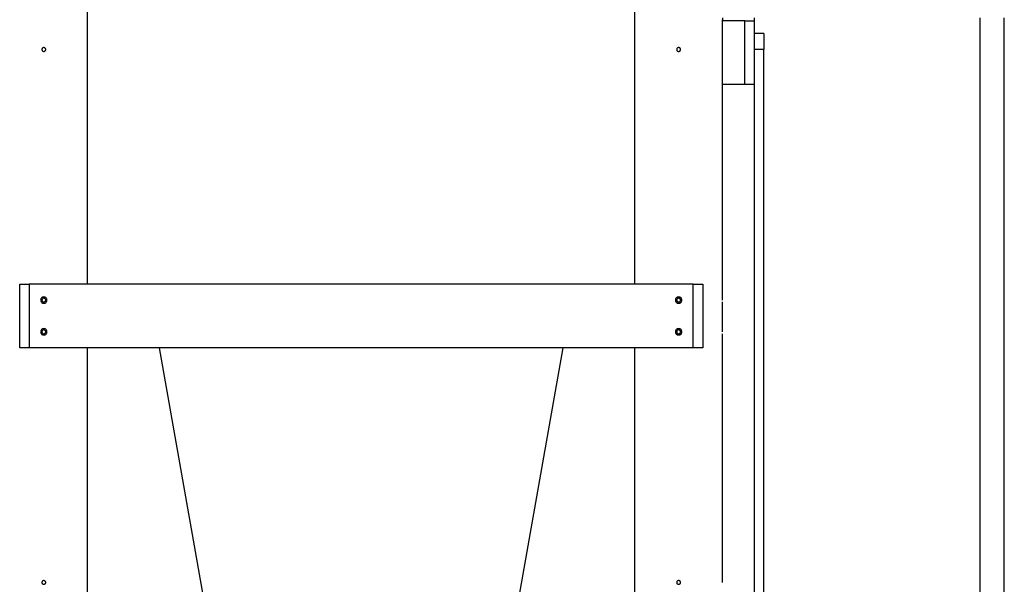
# Model space of a CAD drawing. Extents: x -45.8 to 45.8, y -24.6 to 24.6.
# Drawn here: x 10.3 to 25.8, y 5.3 to 14.2 of the extents above; entities that cross this region are included whole.
import ezdxf

# ---------------------------------------------------------------- set-up
doc = ezdxf.new("R2010")
doc.units = 0
doc.layers.get('0').update_dxf_attribs({"linetype": 'CONTINUOUS'})

msp = doc.modelspace()

# ---------------------------------------------------------------- linework, layer by layer
at = {"color": 0}
for points in [[(11.3686, 10.0743), (11.3686, 20.2763)], [(19.9894, 10.0743), (19.9894, 20.2763)], [(21.3698, 14.2748), (21.3698, 14.2247)], [(21.8698, 14.2748), (21.8698, 14.2247)], [(25.4302, -21.3486), (25.4302, 14.2748)], [(25.8102, -21.3486), (25.8102, 14.2748)], [(21.3695, 13.8047), (21.3695, 14.2447)], [(21.7198, 14.2247), (21.3698, 14.2247)], [(21.3698, 13.2246), (21.3698, 14.2247)], [(21.7198, 14.2247), (21.8698, 14.2247)], [(21.7198, 13.2246), (21.7198, 14.2247)], [(21.8698, 14.2247), (21.8698, 13.2246)], [(22.0197, 14.0247), (21.8697, 14.0247)], [(22.0197, 14.0247), (22.0197, 13.7747)], [(10.6785, 13.8047), (10.6785, 13.8047), (10.6714, 13.8039), (10.6653, 13.802), (10.6601, 13.799), (10.656, 13.7953), (10.6526, 13.7907), (10.6503, 13.7856), (10.6489, 13.7801), (10.6485, 13.7747), (10.6489, 13.769), (10.6503, 13.7636), (10.6526, 13.7585), (10.656, 13.754), (10.6601, 13.7501), (10.6653, 13.7472), (10.6714, 13.7453), (10.6785, 13.7448), (10.6785, 13.7448), (10.6853, 13.7453), (10.6914, 13.7472), (10.6966, 13.7501), (10.7009, 13.754), (10.7041, 13.7584), (10.7064, 13.7635), (10.7078, 13.7689), (10.7084, 13.7746), (10.7078, 13.78), (10.7064, 13.7855), (10.7041, 13.7906), (10.7009, 13.7952), (10.6966, 13.7989), (10.6914, 13.8019), (10.6853, 13.8038), (10.6785, 13.8046), (10.6785, 13.8046), (10.6785, 13.8046), (10.6785, 13.8046), (10.6785, 13.8046), (10.6785, 13.8046), (10.6785, 13.8046), (10.6785, 13.8046), (10.6785, 13.8046), (10.6785, 13.8046), (10.6785, 13.8046), (10.6785, 13.8046), (10.6785, 13.8046), (10.6785, 13.8046), (10.6785, 13.8046), (10.6785, 13.8046), (10.6785, 13.8046), (10.6785, 13.8047)], [(20.6795, 13.8047), (20.6795, 13.8047), (20.6724, 13.8039), (20.6663, 13.802), (20.6611, 13.799), (20.657, 13.7953), (20.6536, 13.7907), (20.6513, 13.7856), (20.6499, 13.7801), (20.6495, 13.7747), (20.6499, 13.769), (20.6513, 13.7636), (20.6536, 13.7585), (20.657, 13.754), (20.6611, 13.7501), (20.6663, 13.7472), (20.6724, 13.7453), (20.6795, 13.7448), (20.6795, 13.7448), (20.6863, 13.7453), (20.6924, 13.7472), (20.6976, 13.7501), (20.7019, 13.754), (20.7051, 13.7584), (20.7074, 13.7635), (20.7088, 13.7689), (20.7094, 13.7746), (20.7088, 13.78), (20.7074, 13.7855), (20.7051, 13.7906), (20.7019, 13.7952), (20.6976, 13.7989), (20.6924, 13.8019), (20.6863, 13.8038), (20.6795, 13.8046), (20.6795, 13.8046), (20.6795, 13.8046), (20.6795, 13.8046), (20.6795, 13.8046), (20.6795, 13.8046), (20.6795, 13.8046), (20.6795, 13.8046), (20.6795, 13.8046), (20.6795, 13.8046), (20.6795, 13.8046), (20.6795, 13.8046), (20.6795, 13.8046), (20.6795, 13.8046), (20.6795, 13.8046), (20.6795, 13.8046), (20.6795, 13.8046), (20.6795, 13.8047)], [(21.3689, 13.7747), (21.3689, 13.7752), (21.3689, 13.7757), (21.3689, 13.7761), (21.3689, 13.7766), (21.3689, 13.7771), (21.3689, 13.7776), (21.3689, 13.778), (21.3689, 13.7785), (21.3689, 13.779), (21.3689, 13.7795), (21.3689, 13.7799), (21.3689, 13.7804), (21.3689, 13.7809), (21.3689, 13.7813), (21.3689, 13.7818), (21.3689, 13.7822), (21.3689, 13.7827), (21.3689, 13.7832), (21.3689, 13.7836), (21.3689, 13.7841), (21.3689, 13.7845), (21.369, 13.785), (21.369, 13.7854), (21.369, 13.7859), (21.369, 13.7863), (21.369, 13.7868), (21.369, 13.7872), (21.369, 13.7876), (21.369, 13.7881), (21.369, 13.7885), (21.369, 13.7889), (21.3691, 13.7893), (21.3691, 13.7897), (21.3691, 13.7902), (21.3691, 13.7905), (21.3691, 13.791), (21.3691, 13.7914), (21.3691, 13.7918), (21.3691, 13.7921), (21.3692, 13.7926), (21.3692, 13.793), (21.3692, 13.7933), (21.3692, 13.7937), (21.3692, 13.794), (21.3692, 13.7944), (21.3692, 13.7948), (21.3692, 13.7951), (21.3692, 13.7955), (21.3692, 13.7958), (21.3692, 13.7961), (21.3692, 13.7965), (21.3692, 13.7968), (21.3692, 13.7971), (21.3693, 13.7974), (21.3693, 13.7977), (21.3693, 13.798), (21.3693, 13.7983), (21.3693, 13.7986), (21.3693, 13.7989), (21.3693, 13.7992), (21.3693, 13.7995), (21.3694, 13.7998), (21.3694, 13.8), (21.3694, 13.8003), (21.3694, 13.8005), (21.3694, 13.8007), (21.3694, 13.801), (21.3694, 13.8012), (21.3694, 13.8014), (21.3695, 13.8016), (21.3695, 13.8019), (21.3695, 13.802), (21.3695, 13.8022), (21.3695, 13.8024), (21.3695, 13.8026), (21.3695, 13.8028), (21.3695, 13.8029), (21.3695, 13.8031), (21.3695, 13.8032), (21.3695, 13.8034), (21.3695, 13.8035), (21.3695, 13.8036), (21.3695, 13.8038), (21.3695, 13.8039), (21.3695, 13.804), (21.3695, 13.8041), (21.3695, 13.8041), (21.3695, 13.8043), (21.3695, 13.8044), (21.3695, 13.8044), (21.3695, 13.8044), (21.3695, 13.8045), (21.3695, 13.8046), (21.3695, 13.8046), (21.3695, 13.8047), (21.3695, 13.8047), (21.3695, 13.8047), (21.3695, 13.8047), (21.3695, 13.8047)], [(21.3695, 9.8543), (21.3695, 13.7447)], [(22.0197, 13.7747), (21.8698, 13.7747)], [(22.0197, 0.9235), (22.0197, 13.7747)], [(21.7198, 13.2246), (21.3698, 13.2246)], [(21.8698, 13.2246), (21.7198, 13.2246)], [(21.8697, 13.2246), (21.8697, 1.1735)], [(10.2985, 9.0742), (10.2985, 10.0743)], [(10.2985, 10.0743), (10.4485, 10.0743)], [(20.9095, 10.0743), (10.4485, 10.0743)], [(10.4485, 10.0743), (10.4485, 9.0742)], [(20.9095, 10.0743), (21.0595, 10.0743)], [(20.9095, 9.0742), (20.9095, 10.0743)], [(21.0595, 10.0743), (21.0595, 9.0742)], [(10.6785, 9.8743), (10.6785, 9.8743), (10.6666, 9.8731), (10.6565, 9.8699), (10.6479, 9.8649), (10.6409, 9.8586), (10.6353, 9.8509), (10.6315, 9.8425), (10.6292, 9.8335), (10.6285, 9.8243), (10.6292, 9.8148), (10.6315, 9.8058), (10.6353, 9.7974), (10.6409, 9.7899), (10.6479, 9.7834), (10.6565, 9.7786), (10.6666, 9.7754), (10.6785, 9.7744), (10.6785, 9.7744), (10.6901, 9.7754), (10.7002, 9.7786), (10.7088, 9.7834), (10.7159, 9.7899), (10.7212, 9.7973), (10.7252, 9.8057), (10.7275, 9.8147), (10.7284, 9.8242), (10.7275, 9.8334), (10.7252, 9.8424), (10.7212, 9.8508), (10.7159, 9.8585), (10.7088, 9.8648), (10.7002, 9.8698), (10.6901, 9.873), (10.6785, 9.8742), (10.6785, 9.8742), (10.6785, 9.8742), (10.6785, 9.8742), (10.6785, 9.8742), (10.6785, 9.8742), (10.6785, 9.8742), (10.6785, 9.8742), (10.6785, 9.8742), (10.6785, 9.8742), (10.6785, 9.8742), (10.6785, 9.8742), (10.6785, 9.8742), (10.6785, 9.8742), (10.6785, 9.8742), (10.6785, 9.8742), (10.6785, 9.8742), (10.6785, 9.8743)], [(10.6785, 9.8543), (10.6785, 9.8543), (10.6714, 9.8535), (10.6653, 9.8516), (10.6601, 9.8486), (10.656, 9.8449), (10.6526, 9.8403), (10.6503, 9.8352), (10.6489, 9.8297), (10.6485, 9.8243), (10.6489, 9.8186), (10.6503, 9.8132), (10.6526, 9.8081), (10.656, 9.8037), (10.6601, 9.7998), (10.6653, 9.7969), (10.6714, 9.795), (10.6785, 9.7944), (10.6785, 9.7944), (10.6853, 9.795), (10.6914, 9.7969), (10.6966, 9.7997), (10.7009, 9.8036), (10.7041, 9.808), (10.7064, 9.8131), (10.7078, 9.8185), (10.7084, 9.8242), (10.7078, 9.8296), (10.7064, 9.8351), (10.7041, 9.8402), (10.7009, 9.8448), (10.6966, 9.8485), (10.6914, 9.8515), (10.6853, 9.8534), (10.6785, 9.8542), (10.6785, 9.8542), (10.6785, 9.8542), (10.6785, 9.8542), (10.6785, 9.8542), (10.6785, 9.8542), (10.6785, 9.8542), (10.6785, 9.8542), (10.6785, 9.8542), (10.6785, 9.8542), (10.6785, 9.8542), (10.6785, 9.8542), (10.6785, 9.8542), (10.6785, 9.8542), (10.6785, 9.8542), (10.6785, 9.8542), (10.6785, 9.8542), (10.6785, 9.8543)], [(20.6795, 9.8743), (20.6795, 9.8743), (20.6676, 9.8731), (20.6575, 9.8699), (20.6489, 9.8649), (20.6419, 9.8586), (20.6363, 9.8509), (20.6325, 9.8425), (20.6302, 9.8335), (20.6295, 9.8243), (20.6302, 9.8148), (20.6325, 9.8058), (20.6363, 9.7974), (20.6419, 9.7899), (20.6489, 9.7834), (20.6575, 9.7786), (20.6676, 9.7754), (20.6795, 9.7744), (20.6795, 9.7744), (20.6911, 9.7754), (20.7012, 9.7786), (20.7098, 9.7834), (20.7169, 9.7899), (20.7222, 9.7973), (20.7262, 9.8057), (20.7285, 9.8147), (20.7294, 9.8242), (20.7285, 9.8334), (20.7262, 9.8424), (20.7222, 9.8508), (20.7169, 9.8585), (20.7098, 9.8648), (20.7012, 9.8698), (20.6911, 9.873), (20.6795, 9.8742), (20.6795, 9.8742), (20.6795, 9.8742), (20.6795, 9.8742), (20.6795, 9.8742), (20.6795, 9.8742), (20.6795, 9.8742), (20.6795, 9.8742), (20.6795, 9.8742), (20.6795, 9.8742), (20.6795, 9.8742), (20.6795, 9.8742), (20.6795, 9.8742), (20.6795, 9.8742), (20.6795, 9.8742), (20.6795, 9.8742), (20.6795, 9.8742), (20.6795, 9.8743)], [(20.6795, 9.8543), (20.6795, 9.8543), (20.6724, 9.8535), (20.6663, 9.8516), (20.6611, 9.8486), (20.657, 9.8449), (20.6536, 9.8403), (20.6513, 9.8352), (20.6499, 9.8297), (20.6495, 9.8243), (20.6499, 9.8186), (20.6513, 9.8132), (20.6536, 9.8081), (20.657, 9.8037), (20.6611, 9.7998), (20.6663, 9.7969), (20.6724, 9.795), (20.6795, 9.7944), (20.6795, 9.7944), (20.6863, 9.795), (20.6924, 9.7969), (20.6976, 9.7997), (20.7019, 9.8036), (20.7051, 9.808), (20.7074, 9.8131), (20.7088, 9.8185), (20.7094, 9.8242), (20.7088, 9.8296), (20.7074, 9.8351), (20.7051, 9.8402), (20.7019, 9.8448), (20.6976, 9.8485), (20.6924, 9.8515), (20.6863, 9.8534), (20.6795, 9.8542), (20.6795, 9.8542), (20.6795, 9.8542), (20.6795, 9.8542), (20.6795, 9.8542), (20.6795, 9.8542), (20.6795, 9.8542), (20.6795, 9.8542), (20.6795, 9.8542), (20.6795, 9.8542), (20.6795, 9.8542), (20.6795, 9.8542), (20.6795, 9.8542), (20.6795, 9.8542), (20.6795, 9.8542), (20.6795, 9.8542), (20.6795, 9.8542), (20.6795, 9.8543)], [(21.3689, 9.8243), (21.3689, 9.8248), (21.3689, 9.8253), (21.3689, 9.8257), (21.3689, 9.8262), (21.3689, 9.8267), (21.3689, 9.8272), (21.3689, 9.8276), (21.3689, 9.8282), (21.3689, 9.8286), (21.3689, 9.8291), (21.3689, 9.8295), (21.3689, 9.83), (21.3689, 9.8305), (21.3689, 9.831), (21.3689, 9.8314), (21.3689, 9.8319), (21.3689, 9.8323), (21.3689, 9.8328), (21.3689, 9.8332), (21.3689, 9.8337), (21.3689, 9.8341), (21.369, 9.8346), (21.369, 9.835), (21.369, 9.8355), (21.369, 9.8359), (21.369, 9.8364), (21.369, 9.8368), (21.369, 9.8372), (21.369, 9.8377), (21.369, 9.8381), (21.369, 9.8385), (21.3691, 9.839), (21.3691, 9.8394), (21.3691, 9.8398), (21.3691, 9.8402), (21.3691, 9.8406), (21.3691, 9.841), (21.3691, 9.8414), (21.3691, 9.8418), (21.3692, 9.8422), (21.3692, 9.8426), (21.3692, 9.843), (21.3692, 9.8433), (21.3692, 9.8437), (21.3692, 9.844), (21.3692, 9.8444), (21.3692, 9.8448), (21.3692, 9.8451), (21.3692, 9.8454), (21.3692, 9.8457), (21.3692, 9.8461), (21.3692, 9.8464), (21.3692, 9.8467), (21.3693, 9.847), (21.3693, 9.8473), (21.3693, 9.8476), (21.3693, 9.8479), (21.3693, 9.8482), (21.3693, 9.8485), (21.3693, 9.8488), (21.3693, 9.8491), (21.3694, 9.8494), (21.3694, 9.8496), (21.3694, 9.8499), (21.3694, 9.8501), (21.3694, 9.8504), (21.3694, 9.8506), (21.3694, 9.8508), (21.3694, 9.851), (21.3695, 9.8513), (21.3695, 9.8515), (21.3695, 9.8516), (21.3695, 9.8519), (21.3695, 9.852), (21.3695, 9.8522), (21.3695, 9.8524), (21.3695, 9.8525), (21.3695, 9.8527), (21.3695, 9.8528), (21.3695, 9.853), (21.3695, 9.8531), (21.3695, 9.8533), (21.3695, 9.8534), (21.3695, 9.8535), (21.3695, 9.8536), (21.3695, 9.8537), (21.3695, 9.8538), (21.3695, 9.8539), (21.3695, 9.854), (21.3695, 9.8541), (21.3695, 9.8541), (21.3695, 9.8541), (21.3695, 9.8542), (21.3695, 9.8542), (21.3695, 9.8543), (21.3695, 9.8543), (21.3695, 9.8543), (21.3695, 9.8543), (21.3695, 9.8543)], [(21.3695, 9.3543), (21.3695, 9.7944)], [(10.6785, 9.3742), (10.6785, 9.3742), (10.6666, 9.373), (10.6565, 9.3698), (10.6479, 9.3648), (10.6409, 9.3585), (10.6353, 9.3508), (10.6315, 9.3424), (10.6292, 9.3334), (10.6285, 9.3242), (10.6292, 9.3147), (10.6315, 9.3057), (10.6353, 9.2973), (10.6409, 9.2898), (10.6479, 9.2833), (10.6565, 9.2785), (10.6666, 9.2753), (10.6785, 9.2744), (10.6785, 9.2744), (10.6901, 9.2753), (10.7002, 9.2785), (10.7088, 9.2833), (10.7159, 9.2898), (10.7212, 9.2972), (10.7252, 9.3056), (10.7275, 9.3146), (10.7284, 9.3241), (10.7275, 9.3333), (10.7252, 9.3423), (10.7212, 9.3507), (10.7159, 9.3584), (10.7088, 9.3647), (10.7002, 9.3697), (10.6901, 9.3729), (10.6785, 9.3741), (10.6785, 9.3741), (10.6785, 9.3741), (10.6785, 9.3741), (10.6785, 9.3741), (10.6785, 9.3741), (10.6785, 9.3741), (10.6785, 9.3741), (10.6785, 9.3741), (10.6785, 9.3741), (10.6785, 9.3741), (10.6785, 9.3741), (10.6785, 9.3741), (10.6785, 9.3741), (10.6785, 9.3741), (10.6785, 9.3741), (10.6785, 9.3741), (10.6785, 9.3742)], [(10.6785, 9.3542), (10.6785, 9.3542), (10.6714, 9.3534), (10.6653, 9.3515), (10.6601, 9.3485), (10.656, 9.3448), (10.6526, 9.3402), (10.6503, 9.3351), (10.6489, 9.3296), (10.6485, 9.3242), (10.6489, 9.3185), (10.6503, 9.3131), (10.6526, 9.308), (10.656, 9.3036), (10.6601, 9.2997), (10.6653, 9.2968), (10.6714, 9.2949), (10.6785, 9.2944), (10.6785, 9.2944), (10.6853, 9.2949), (10.6914, 9.2968), (10.6966, 9.2996), (10.7009, 9.3035), (10.7041, 9.3079), (10.7064, 9.313), (10.7078, 9.3184), (10.7084, 9.3241), (10.7078, 9.3295), (10.7064, 9.335), (10.7041, 9.3401), (10.7009, 9.3447), (10.6966, 9.3484), (10.6914, 9.3514), (10.6853, 9.3533), (10.6785, 9.3541), (10.6785, 9.3541), (10.6785, 9.3541), (10.6785, 9.3541), (10.6785, 9.3541), (10.6785, 9.3541), (10.6785, 9.3541), (10.6785, 9.3541), (10.6785, 9.3541), (10.6785, 9.3541), (10.6785, 9.3541), (10.6785, 9.3541), (10.6785, 9.3541), (10.6785, 9.3541), (10.6785, 9.3541), (10.6785, 9.3541), (10.6785, 9.3541), (10.6785, 9.3542)], [(20.6795, 9.3742), (20.6795, 9.3742), (20.6676, 9.373), (20.6575, 9.3698), (20.6489, 9.3648), (20.6419, 9.3585), (20.6363, 9.3508), (20.6325, 9.3424), (20.6302, 9.3334), (20.6295, 9.3242), (20.6302, 9.3147), (20.6325, 9.3057), (20.6363, 9.2973), (20.6419, 9.2898), (20.6489, 9.2833), (20.6575, 9.2785), (20.6676, 9.2753), (20.6795, 9.2744), (20.6795, 9.2744), (20.6911, 9.2753), (20.7012, 9.2785), (20.7098, 9.2833), (20.7169, 9.2898), (20.7222, 9.2972), (20.7262, 9.3056), (20.7285, 9.3146), (20.7294, 9.3241), (20.7285, 9.3333), (20.7262, 9.3423), (20.7222, 9.3507), (20.7169, 9.3584), (20.7098, 9.3647), (20.7012, 9.3697), (20.6911, 9.3729), (20.6795, 9.3741), (20.6795, 9.3741), (20.6795, 9.3741), (20.6795, 9.3741), (20.6795, 9.3741), (20.6795, 9.3741), (20.6795, 9.3741), (20.6795, 9.3741), (20.6795, 9.3741), (20.6795, 9.3741), (20.6795, 9.3741), (20.6795, 9.3741), (20.6795, 9.3741), (20.6795, 9.3741), (20.6795, 9.3741), (20.6795, 9.3741), (20.6795, 9.3741), (20.6795, 9.3742)], [(20.6795, 9.3542), (20.6795, 9.3542), (20.6724, 9.3534), (20.6663, 9.3515), (20.6611, 9.3485), (20.657, 9.3448), (20.6536, 9.3402), (20.6513, 9.3351), (20.6499, 9.3296), (20.6495, 9.3242), (20.6499, 9.3185), (20.6513, 9.3131), (20.6536, 9.308), (20.657, 9.3036), (20.6611, 9.2997), (20.6663, 9.2968), (20.6724, 9.2949), (20.6795, 9.2944), (20.6795, 9.2944), (20.6863, 9.2949), (20.6924, 9.2968), (20.6976, 9.2996), (20.7019, 9.3035), (20.7051, 9.3079), (20.7074, 9.313), (20.7088, 9.3184), (20.7094, 9.3241), (20.7088, 9.3295), (20.7074, 9.335), (20.7051, 9.3401), (20.7019, 9.3447), (20.6976, 9.3484), (20.6924, 9.3514), (20.6863, 9.3533), (20.6795, 9.3541), (20.6795, 9.3541), (20.6795, 9.3541), (20.6795, 9.3541), (20.6795, 9.3541), (20.6795, 9.3541), (20.6795, 9.3541), (20.6795, 9.3541), (20.6795, 9.3541), (20.6795, 9.3541), (20.6795, 9.3541), (20.6795, 9.3541), (20.6795, 9.3541), (20.6795, 9.3541), (20.6795, 9.3541), (20.6795, 9.3541), (20.6795, 9.3541), (20.6795, 9.3542)], [(21.3689, 9.3243), (21.3689, 9.3248), (21.3689, 9.3252), (21.3689, 9.3257), (21.3689, 9.3262), (21.3689, 9.3267), (21.3689, 9.3271), (21.3689, 9.3276), (21.3689, 9.3281), (21.3689, 9.3286), (21.3689, 9.329), (21.3689, 9.3295), (21.3689, 9.33), (21.3689, 9.3304), (21.3689, 9.3309), (21.3689, 9.3313), (21.3689, 9.3318), (21.3689, 9.3323), (21.3689, 9.3328), (21.3689, 9.3332), (21.3689, 9.3337), (21.3689, 9.3341), (21.369, 9.3346), (21.369, 9.335), (21.369, 9.3354), (21.369, 9.3359), (21.369, 9.3363), (21.369, 9.3368), (21.369, 9.3372), (21.369, 9.3376), (21.369, 9.3381), (21.369, 9.3385), (21.3691, 9.3389), (21.3691, 9.3393), (21.3691, 9.3397), (21.3691, 9.3402), (21.3691, 9.3406), (21.3691, 9.3409), (21.3691, 9.3414), (21.3691, 9.3418), (21.3692, 9.3421), (21.3692, 9.3425), (21.3692, 9.3429), (21.3692, 9.3433), (21.3692, 9.3436), (21.3692, 9.344), (21.3692, 9.3443), (21.3692, 9.3447), (21.3692, 9.345), (21.3692, 9.3454), (21.3692, 9.3457), (21.3692, 9.3461), (21.3692, 9.3464), (21.3692, 9.3467), (21.3693, 9.347), (21.3693, 9.3473), (21.3693, 9.3476), (21.3693, 9.348), (21.3693, 9.3482), (21.3693, 9.3485), (21.3693, 9.3488), (21.3693, 9.3491), (21.3694, 9.3493), (21.3694, 9.3496), (21.3694, 9.3498), (21.3694, 9.3501), (21.3694, 9.3503), (21.3694, 9.3506), (21.3694, 9.3508), (21.3694, 9.351), (21.3695, 9.3512), (21.3695, 9.3514), (21.3695, 9.3516), (21.3695, 9.3518), (21.3695, 9.352), (21.3695, 9.3522), (21.3695, 9.3523), (21.3695, 9.3525), (21.3695, 9.3526), (21.3695, 9.3528), (21.3695, 9.3529), (21.3695, 9.3531), (21.3695, 9.3532), (21.3695, 9.3533), (21.3695, 9.3535), (21.3695, 9.3535), (21.3695, 9.3537), (21.3695, 9.3538), (21.3695, 9.3538), (21.3695, 9.3539), (21.3695, 9.354), (21.3695, 9.3541), (21.3695, 9.3541), (21.3695, 9.3541), (21.3695, 9.3542), (21.3695, 9.3542), (21.3695, 9.3542), (21.3695, 9.3543), (21.3695, 9.3543), (21.3695, 9.3543)], [(21.3695, 5.4039), (21.3695, 9.2943)], [(10.4485, 9.0742), (10.2985, 9.0742)], [(20.9095, 9.0742), (10.4485, 9.0742)], [(11.3686, 1.7018), (11.3686, 9.0742)], [(13.8028, 1.7018), (12.5028, 9.0742)], [(18.8554, 9.0742), (17.5554, 1.7018)], [(19.9894, 1.7018), (19.9894, 9.0742)], [(21.0595, 9.0742), (20.9095, 9.0742)], [(10.6785, 5.4038), (10.6785, 5.4038), (10.6714, 5.403), (10.6653, 5.4011), (10.6601, 5.3981), (10.656, 5.3944), (10.6526, 5.3898), (10.6503, 5.3847), (10.6489, 5.3792), (10.6485, 5.3738), (10.6489, 5.3681), (10.6503, 5.3627), (10.6526, 5.3576), (10.656, 5.3532), (10.6601, 5.3493), (10.6653, 5.3464), (10.6714, 5.3445), (10.6785, 5.344), (10.6785, 5.344), (10.6853, 5.3445), (10.6914, 5.3464), (10.6966, 5.3493), (10.7009, 5.3532), (10.7041, 5.3576), (10.7064, 5.3627), (10.7078, 5.3681), (10.7084, 5.3738), (10.7078, 5.3792), (10.7064, 5.3847), (10.7041, 5.3898), (10.7009, 5.3944), (10.6966, 5.3981), (10.6914, 5.4011), (10.6853, 5.403), (10.6785, 5.4038), (10.6785, 5.4038), (10.6785, 5.4038), (10.6785, 5.4038), (10.6785, 5.4038), (10.6785, 5.4038), (10.6785, 5.4038), (10.6785, 5.4038), (10.6785, 5.4038), (10.6785, 5.4038), (10.6785, 5.4038), (10.6785, 5.4038), (10.6785, 5.4038), (10.6785, 5.4038), (10.6785, 5.4038), (10.6785, 5.4038), (10.6785, 5.4038), (10.6785, 5.4038)], [(20.6795, 5.4038), (20.6795, 5.4038), (20.6724, 5.403), (20.6663, 5.4011), (20.6611, 5.3981), (20.657, 5.3944), (20.6536, 5.3898), (20.6513, 5.3847), (20.6499, 5.3792), (20.6495, 5.3738), (20.6499, 5.3681), (20.6513, 5.3627), (20.6536, 5.3576), (20.657, 5.3532), (20.6611, 5.3493), (20.6663, 5.3464), (20.6724, 5.3445), (20.6795, 5.344), (20.6795, 5.344), (20.6863, 5.3445), (20.6924, 5.3464), (20.6976, 5.3493), (20.7019, 5.3532), (20.7051, 5.3576), (20.7074, 5.3627), (20.7088, 5.3681), (20.7094, 5.3738), (20.7088, 5.3792), (20.7074, 5.3847), (20.7051, 5.3898), (20.7019, 5.3944), (20.6976, 5.3981), (20.6924, 5.4011), (20.6863, 5.403), (20.6795, 5.4038), (20.6795, 5.4038), (20.6795, 5.4038), (20.6795, 5.4038), (20.6795, 5.4038), (20.6795, 5.4038), (20.6795, 5.4038), (20.6795, 5.4038), (20.6795, 5.4038), (20.6795, 5.4038), (20.6795, 5.4038), (20.6795, 5.4038), (20.6795, 5.4038), (20.6795, 5.4038), (20.6795, 5.4038), (20.6795, 5.4038), (20.6795, 5.4038), (20.6795, 5.4038)], [(21.3689, 5.3739), (21.3689, 5.3744), (21.3689, 5.3749), (21.3689, 5.3753), (21.3689, 5.3758), (21.3689, 5.3763), (21.3689, 5.3767), (21.3689, 5.3773), (21.3689, 5.3777), (21.3689, 5.3782), (21.3689, 5.3786), (21.3689, 5.3792), (21.3689, 5.3796), (21.3689, 5.3801), (21.3689, 5.3805), (21.3689, 5.381), (21.3689, 5.3814), (21.3689, 5.3819), (21.3689, 5.3824), (21.3689, 5.3829), (21.3689, 5.3833), (21.3689, 5.3838), (21.369, 5.3842), (21.369, 5.3847), (21.369, 5.385), (21.369, 5.3855), (21.369, 5.3859), (21.369, 5.3864), (21.369, 5.3869), (21.369, 5.3872), (21.369, 5.3877), (21.369, 5.3881), (21.3691, 5.3885), (21.3691, 5.389), (21.3691, 5.3893), (21.3691, 5.3898), (21.3691, 5.3902), (21.3691, 5.3906), (21.3691, 5.391), (21.3691, 5.3914), (21.3692, 5.3918), (21.3692, 5.3921), (21.3692, 5.3925), (21.3692, 5.3929), (21.3692, 5.3933), (21.3692, 5.3936), (21.3692, 5.3939), (21.3692, 5.3943), (21.3692, 5.3947), (21.3692, 5.395), (21.3692, 5.3954), (21.3692, 5.3957), (21.3692, 5.396), (21.3692, 5.3964), (21.3693, 5.3967), (21.3693, 5.397), (21.3693, 5.3973), (21.3693, 5.3976), (21.3693, 5.3979), (21.3693, 5.3981), (21.3693, 5.3984), (21.3693, 5.3987), (21.3694, 5.3989), (21.3694, 5.3992), (21.3694, 5.3995), (21.3694, 5.3997), (21.3694, 5.4), (21.3694, 5.4002), (21.3694, 5.4004), (21.3694, 5.4007), (21.3695, 5.4008), (21.3695, 5.401), (21.3695, 5.4013), (21.3695, 5.4014), (21.3695, 5.4016), (21.3695, 5.4018), (21.3695, 5.4019), (21.3695, 5.4022), (21.3695, 5.4023), (21.3695, 5.4025), (21.3695, 5.4025), (21.3695, 5.4027), (21.3695, 5.4029), (21.3695, 5.403), (21.3695, 5.4031), (21.3695, 5.4032), (21.3695, 5.4033), (21.3695, 5.4034), (21.3695, 5.4035), (21.3695, 5.4035), (21.3695, 5.4036), (21.3695, 5.4037), (21.3695, 5.4038), (21.3695, 5.4038), (21.3695, 5.4038), (21.3695, 5.4038), (21.3695, 5.4038), (21.3695, 5.4039), (21.3695, 5.4039), (21.3695, 5.4039)]]:
    msp.add_lwpolyline(points, dxfattribs=at)

doc.saveas('drawing.dxf')
